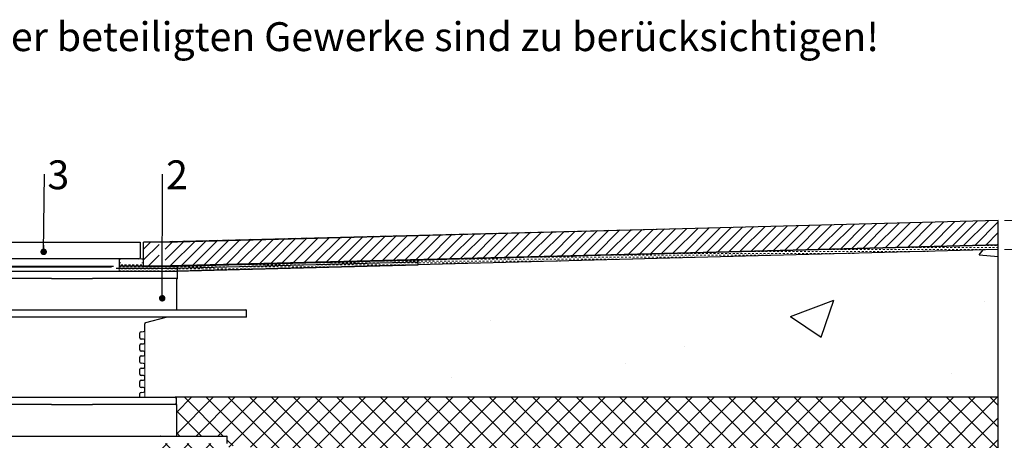
# Model space of a CAD drawing. Units: millimetres. Extents: x 25 to 409, y 16 to 236.
# Drawn here: x 164 to 326, y 167 to 236 of the extents above; entities that cross this region are included whole.
import ezdxf

# ---------------------------------------------------------------- set-up
doc = ezdxf.new("R2010")
doc.units = ezdxf.units.MM
doc.linetypes.add('SLD-Durchgehend', pattern=[0])
doc.styles.add('SLDTEXTSTYLE0', font='TXT', dxfattribs={"width": 0.605})
doc.dimstyles.new('SLDDIMSTYLE1', dxfattribs={"dimtxt": 3.5, "dimasz": 3.5, "dimexe": 0, "dimexo": 0.0625, "dimgap": 0.875, "dimtad": 1, "dimdec": 0, "dimlfac": 2.5, "dimrnd": 1e-09, "dimzin": 12, "dimdsep": 46, "dimtxsty": 'SLDTEXTSTYLE0', "dimsah": 1, "dimcen": 0.09, "dimadec": 0, "dimazin": 3, "dimtfac": 1, "dimtdec": 0, "dimtmove": 0, "dimatfit": 0, "dimfxl": 1, "dimfrac": 2, "dimtolj": 1, "dimtzin": 12, "dimarcsym": 0})
doc.dimstyles.new('SLDDIMSTYLE2', dxfattribs={"dimtxt": 0.18, "dimasz": 1.076923, "dimexe": 0, "dimexo": 0.0625, "dimgap": 0, "dimtad": 0, "dimtih": 1, "dimtoh": 1, "dimdec": 0, "dimrnd": 1e-09, "dimzin": 0, "dimdsep": 46, "dimtxsty": 'Standard', "dimblk1": 'DOT', "dimblk2": 'DOT', "dimsah": 1, "dimcen": 0.09, "dimadec": 0, "dimazin": 0, "dimtfac": 1.076923, "dimtdec": 0, "dimtofl": 0, "dimtmove": 0, "dimatfit": 3, "dimldrblk": 'DOT', "dimfxl": 1, "dimfrac": 2, "dimtolj": 1, "dimtzin": 0, "dimarcsym": 0})

# ---------------------------------------------------------------- blocks, each defined once
blk = doc.blocks.new('SW_HATCH_2')
at = {"color": 0, "linetype": 'SLD-Durchgehend', "lineweight": 0}
for p, q in [((130.81, 3.29), (126.71, -0.81)), ((132.65, 3.34), (128.55, -0.77)), ((134.49, 3.38), (130.39, -0.72)), ((136.34, 3.43), (132.23, -0.68)), ((138.18, 3.47), (134.08, -0.63)), ((139.81, 3.31), (135.92, -0.58)), ((66.33, 1.67), (62.22, -2.44)), ((68.17, 1.71), (64.06, -2.39)), ((70.01, 1.76), (65.91, -2.34)), ((71.85, 1.81), (67.75, -2.3)), ((73.7, 1.85), (69.59, -2.25)), ((75.54, 1.9), (71.43, -2.2)), ((77.38, 1.95), (73.28, -2.16)), ((79.22, 1.99), (75.12, -2.11)), ((81.06, 2.04), (76.96, -2.06)), ((82.91, 2.08), (78.8, -2.02)), ((84.75, 2.13), (80.65, -1.97)), ((86.59, 2.18), (82.49, -1.93)), ((88.43, 2.22), (84.33, -1.88)), ((90.28, 2.27), (86.17, -1.83)), ((92.12, 2.32), (88.02, -1.79)), ((93.96, 2.36), (89.86, -1.74)), ((95.8, 2.41), (91.7, -1.69)), ((97.65, 2.46), (93.54, -1.65)), ((99.49, 2.5), (95.39, -1.6)), ((101.33, 2.55), (97.23, -1.56)), ((103.17, 2.59), (99.07, -1.51)), ((105.02, 2.64), (100.91, -1.46)), ((106.86, 2.69), (102.75, -1.42)), ((108.7, 2.73), (104.6, -1.37)), ((110.54, 2.78), (106.44, -1.32)), ((112.39, 2.83), (108.28, -1.28)), ((114.23, 2.87), (110.12, -1.23)), ((116.07, 2.92), (111.97, -1.18)), ((117.91, 2.96), (113.81, -1.14)), ((119.75, 3.01), (115.65, -1.09)), ((121.6, 3.06), (117.49, -1.05)), ((123.44, 3.1), (119.34, -1)), ((125.28, 3.15), (121.18, -0.95)), ((127.12, 3.2), (123.02, -0.91)), ((128.97, 3.24), (124.86, -0.86)), ((0, 0), (-1.19, -1.19)), ((5.53, 0.14), (2.38, -3.01)), ((3.68, 0.09), (2.38, -1.21)), ((7.37, 0.19), (3.27, -3.92)), ((9.21, 0.23), (5.11, -3.87)), ((11.05, 0.28), (6.95, -3.83)), ((12.9, 0.32), (8.79, -3.78)), ((14.74, 0.37), (10.64, -3.73)), ((16.58, 0.42), (12.48, -3.69)), ((18.42, 0.46), (14.32, -3.64)), ((20.27, 0.51), (16.16, -3.59)), ((22.11, 0.56), (18.01, -3.55)), ((23.95, 0.6), (19.85, -3.5)), ((25.79, 0.65), (21.69, -3.45)), ((27.64, 0.69), (23.53, -3.41)), ((29.48, 0.74), (25.37, -3.36)), ((31.32, 0.79), (27.22, -3.32)), ((33.16, 0.83), (29.06, -3.27)), ((35.01, 0.88), (30.9, -3.22)), ((36.85, 0.93), (32.74, -3.18)), ((38.69, 0.97), (34.59, -3.13)), ((40.53, 1.02), (36.43, -3.08)), ((42.37, 1.07), (38.27, -3.04)), ((44.22, 1.11), (40.11, -2.99)), ((46.06, 1.16), (41.96, -2.95)), ((47.9, 1.2), (43.8, -2.9)), ((49.74, 1.25), (45.64, -2.85)), ((51.59, 1.3), (47.48, -2.81)), ((53.43, 1.34), (49.33, -2.76)), ((55.27, 1.39), (51.17, -2.71)), ((57.11, 1.44), (53.01, -2.67)), ((58.96, 1.48), (54.85, -2.62)), ((60.8, 1.53), (56.7, -2.57)), ((62.64, 1.58), (58.54, -2.53)), ((64.48, 1.62), (60.38, -2.48)), ((139.81, 1.51), (137.76, -0.54)), ((1.38, -0.42), (-1.19, -2.98)), ((139.81, -0.28), (139.6, -0.49)), ((1.38, -2.21), (-0.42, -4.01))]:
    blk.add_line(p, q, dxfattribs=at)
blk = doc.blocks.new('SW_HATCH_4')
at = {"color": 0, "linetype": 'SLD-Durchgehend', "lineweight": 0}
for p, q in [((0, 0), (-2.49, -2.49)), ((3.59, 0), (-2.49, -6.08)), ((-1.14, 0), (5.26, -6.4)), ((7.18, 0), (0.78, -6.4)), ((2.45, 0), (10.88, -8.43)), ((10.78, 0), (4.38, -6.4)), ((6.04, 0), (16.43, -10.39)), ((14.37, 0), (6.16, -8.21)), ((9.64, 0), (20.64, -11)), ((17.96, 0), (9.73, -8.23)), ((21.55, 0), (12.8, -8.75)), ((13.23, 0), (24.23, -11)), ((25.14, 0), (15.35, -9.79)), ((16.82, 0), (27.82, -11)), ((28.74, 0), (17.74, -11)), ((32.33, 0), (21.33, -11)), ((39.51, 0), (28.51, -11)), ((31.19, 0), (41.72, -10.53)), ((43.11, 0), (32.11, -11)), ((34.78, 0), (45.44, -10.66)), ((46.7, 0), (38.05, -8.64)), ((38.37, 0), (49.16, -10.79)), ((41.96, 0), (52.89, -10.92)), ((53.88, 0), (43.29, -10.59)), ((45.56, 0), (57.29, -11.74)), ((57.47, 0), (46.77, -10.71)), ((49.15, 0), (61.01, -11.87)), ((61.07, 0), (50.24, -10.83)), ((52.74, 0), (64.74, -12)), ((64.66, 0), (53.56, -11.1)), ((56.33, 0), (68.46, -12.13)), ((68.25, 0), (56.54, -11.71)), ((59.93, 0), (72.18, -12.26)), ((71.84, 0), (60.01, -11.83)), ((75.43, 0), (63.48, -11.95)), ((63.52, 0), (75.9, -12.39)), ((79.03, 0), (66.95, -12.07)), ((67.11, 0), (79.63, -12.52)), ((82.62, 0), (70.42, -12.19)), ((70.7, 0), (83.35, -12.65)), ((86.21, 0), (73.89, -12.32)), ((74.29, 0), (87.07, -12.78)), ((89.8, 0), (77.37, -12.44)), ((77.89, 0), (90.79, -12.91)), ((93.39, 0), (80.84, -12.56)), ((96.99, 0), (84.31, -12.68)), ((85.07, 0), (98.24, -13.17)), ((100.58, 0), (87.78, -12.8)), ((104.17, 0), (91.25, -12.92)), ((92.25, 0), (105.68, -13.43)), ((107.76, 0), (94.72, -13.04)), ((111.36, 0), (98.19, -13.16)), ((114.95, 0), (101.66, -13.29)), ((103.03, 0), (116.85, -13.82)), ((118.54, 0), (105.13, -13.41)), ((106.62, 0), (120.57, -13.95)), ((122.13, 0), (108.6, -13.53)), ((110.21, 0), (124.29, -14.08)), ((125.72, 0), (112.07, -13.65)), ((129.32, 0), (115.55, -13.77)), ((117.4, 0), (131.73, -14.34)), ((132.91, 0), (119.02, -13.89)), ((120.99, 0), (133.11, -12.12)), ((128.18, 0), (133.11, -4.93)), ((20.41, 0), (31.41, -11)), ((24, 0), (34.28, -10.27)), ((35.92, 0), (24.92, -11)), ((27.6, 0), (36.12, -8.52)), ((50.29, 0), (39.82, -10.47)), ((81.48, 0), (94.51, -13.04)), ((88.66, 0), (101.96, -13.3)), ((95.85, 0), (109.4, -13.56)), ((99.44, 0), (113.12, -13.69)), ((113.81, 0), (128.01, -14.21)), ((124.58, 0), (133.11, -8.53)), ((131.77, 0), (133.11, -1.34)), ((-2.49, -2.24), (1.67, -6.4)), ((133.11, -3.39), (122.49, -14.01)), ((-2.49, -5.83), (-1.92, -6.4)), ((-4.01, -7.6), (-6.79, -10.38)), ((-4.28, -7.64), (-1.32, -10.6)), ((-0.42, -7.6), (-3.42, -10.6)), ((-0.72, -7.6), (2.28, -10.6)), ((3.18, -7.6), (0.18, -10.6)), ((2.87, -7.6), (4.16, -8.89)), ((5.91, -7.05), (6.86, -8)), ((133.11, -6.98), (125.96, -14.13)), ((-6.88, -8.63), (-4.91, -10.6)), ((133.11, -10.57), (129.43, -14.26)), ((133.11, -14.17), (132.9, -14.38))]:
    blk.add_line(p, q, dxfattribs=at)
blk = doc.blocks.new('SW_HATCH_9')
at = {"color": 0, "linetype": 'SLD-Durchgehend', "lineweight": 0}
for p, q in [((-5.08, 0), (-4.7625, 0)), ((-4.445, 0), (-4.1275, 0)), ((-3.81, 0), (-3.4925, 0)), ((-3.175, 0), (-2.8575, 0)), ((-2.54, 0), (-2.2225, 0)), ((-1.905, 0), (-1.5875, 0)), ((-1.27, 0), (-0.9525, 0)), ((-0.635, 0), (-0.3175, 0)), ((0, 0), (0.3175, 0)), ((-65.7225, -1.5875), (-65.405, -1.5875)), ((-65.0875, -1.5875), (-64.77, -1.5875)), ((-64.4525, -1.5875), (-64.135, -1.5875)), ((-63.8175, -1.5875), (-63.5, -1.5875)), ((-63.1825, -1.5875), (-62.865, -1.5875)), ((-62.5475, -1.5875), (-62.23, -1.5875)), ((-61.9125, -1.5875), (-61.595, -1.5875)), ((-61.2775, -1.5875), (-60.96, -1.5875)), ((-60.6425, -1.5875), (-60.325, -1.5875)), ((-60.0075, -1.5875), (-59.69, -1.5875)), ((-59.3725, -1.5875), (-59.055, -1.5875)), ((-58.7375, -1.5875), (-58.42, -1.5875)), ((-58.1025, -1.5875), (-57.785, -1.5875)), ((-57.4675, -1.5875), (-57.15, -1.5875)), ((-56.8325, -1.5875), (-56.515, -1.5875)), ((-56.1975, -1.5875), (-55.88, -1.5875)), ((-55.5625, -1.5875), (-55.245, -1.5875)), ((-54.9275, -1.5875), (-54.61, -1.5875)), ((-54.2925, -1.5875), (-53.975, -1.5875)), ((-53.6575, -1.5875), (-53.34, -1.5875)), ((-53.34, -1.27), (-53.0225, -1.27)), ((-53.0225, -1.5875), (-52.705, -1.5875)), ((-52.705, -1.27), (-52.3875, -1.27)), ((-52.3875, -1.5875), (-52.07, -1.5875)), ((-52.07, -1.27), (-51.7525, -1.27)), ((-51.7525, -1.5875), (-51.435, -1.5875)), ((-51.435, -1.27), (-51.1175, -1.27)), ((-51.1175, -1.5875), (-50.8, -1.5875)), ((-50.8, -1.27), (-50.4825, -1.27)), ((-50.4825, -1.5875), (-50.165, -1.5875)), ((-50.165, -1.27), (-49.8475, -1.27)), ((-49.8475, -1.5875), (-49.53, -1.5875)), ((-49.53, -1.27), (-49.2125, -1.27)), ((-49.2125, -1.5875), (-48.895, -1.5875)), ((-48.895, -1.27), (-48.5775, -1.27)), ((-48.5775, -1.5875), (-48.26, -1.5875)), ((-48.26, -1.27), (-47.9425, -1.27)), ((-47.9425, -1.5875), (-47.625, -1.5875)), ((-47.625, -1.27), (-47.3075, -1.27)), ((-47.3075, -1.5875), (-46.99, -1.5875)), ((-46.99, -1.27), (-46.6725, -1.27)), ((-46.6725, -1.5875), (-46.355, -1.5875)), ((-46.355, -1.27), (-46.0375, -1.27)), ((-46.0375, -1.5875), (-45.72, -1.5875)), ((-45.72, -1.27), (-45.4025, -1.27)), ((-45.4025, -1.5875), (-45.085, -1.5875)), ((-45.085, -1.27), (-44.7675, -1.27)), ((-44.7675, -1.5875), (-44.45, -1.5875)), ((-44.45, -1.27), (-44.1325, -1.27)), ((-44.1325, -1.5875), (-43.815, -1.5875)), ((-43.815, -1.27), (-43.4975, -1.27)), ((-43.4975, -1.5875), (-43.18, -1.5875)), ((-43.18, -1.27), (-42.8625, -1.27)), ((-42.8625, -1.5875), (-42.545, -1.5875)), ((-42.545, -1.27), (-42.2275, -1.27)), ((-42.2275, -1.5875), (-41.91, -1.5875)), ((-41.91, -1.27), (-41.5925, -1.27)), ((-41.5925, -1.5875), (-41.275, -1.5875)), ((-41.5036, -0.9525), (-41.275, -0.9525)), ((-41.275, -1.27), (-40.9575, -1.27)), ((-40.9575, -0.9525), (-40.64, -0.9525)), ((-40.9575, -1.5875), (-40.64, -1.5875)), ((-40.64, -1.27), (-40.3225, -1.27)), ((-40.3225, -0.9525), (-40.005, -0.9525)), ((-40.3225, -1.5875), (-40.005, -1.5875)), ((-40.005, -1.27), (-39.6875, -1.27)), ((-39.6875, -0.9525), (-39.37, -0.9525)), ((-39.6875, -1.5875), (-39.37, -1.5875)), ((-39.37, -1.27), (-39.0525, -1.27)), ((-39.0525, -0.9525), (-38.735, -0.9525)), ((-39.0525, -1.5875), (-38.735, -1.5875)), ((-38.735, -1.27), (-38.4175, -1.27)), ((-38.4175, -0.9525), (-38.1, -0.9525)), ((-38.4175, -1.5875), (-38.1, -1.5875)), ((-38.1, -1.27), (-37.7825, -1.27)), ((-37.7825, -0.9525), (-37.465, -0.9525)), ((-37.7825, -1.5875), (-37.465, -1.5875)), ((-37.465, -1.27), (-37.1475, -1.27)), ((-37.1475, -0.9525), (-36.83, -0.9525)), ((-37.1475, -1.5875), (-36.83, -1.5875)), ((-36.83, -1.27), (-36.5125, -1.27)), ((-36.5125, -0.9525), (-36.195, -0.9525)), ((-36.5125, -1.5875), (-36.195, -1.5875)), ((-36.195, -1.27), (-35.8775, -1.27)), ((-35.8775, -0.9525), (-35.56, -0.9525)), ((-35.8775, -1.5875), (-35.56, -1.5875)), ((-35.56, -1.27), (-35.2425, -1.27)), ((-35.2425, -0.9525), (-34.925, -0.9525)), ((-35.2425, -1.5875), (-35.2149, -1.5875)), ((-34.925, -1.27), (-34.6075, -1.27)), ((-34.6075, -0.9525), (-34.29, -0.9525)), ((-34.29, -1.27), (-33.9725, -1.27)), ((-33.9725, -0.9525), (-33.655, -0.9525)), ((-33.655, -1.27), (-33.3375, -1.27)), ((-33.3375, -0.9525), (-33.02, -0.9525)), ((-33.02, -1.27), (-32.7025, -1.27)), ((-32.7025, -0.9525), (-32.385, -0.9525)), ((-32.385, -1.27), (-32.0675, -1.27)), ((-32.0675, -0.9525), (-31.75, -0.9525)), ((-31.75, -1.27), (-31.4325, -1.27)), ((-31.4325, -0.9525), (-31.115, -0.9525)), ((-31.115, -1.27), (-30.7975, -1.27)), ((-30.7975, -0.9525), (-30.48, -0.9525)), ((-30.48, -1.27), (-30.1625, -1.27)), ((-30.1625, -0.9525), (-29.845, -0.9525)), ((-29.845, -1.27), (-29.5275, -1.27)), ((-29.5275, -0.9525), (-29.21, -0.9525)), ((-29.21, -0.635), (-28.8925, -0.635)), ((-29.21, -1.27), (-28.8925, -1.27)), ((-28.8925, -0.9525), (-28.575, -0.9525)), ((-28.575, -0.635), (-28.2575, -0.635)), ((-28.575, -1.27), (-28.2575, -1.27)), ((-28.2575, -0.9525), (-27.94, -0.9525)), ((-27.94, -0.635), (-27.6225, -0.635)), ((-27.94, -1.27), (-27.6225, -1.27)), ((-27.6225, -0.9525), (-27.305, -0.9525)), ((-27.305, -0.635), (-26.9875, -0.635)), ((-27.305, -1.27), (-26.9875, -1.27)), ((-26.9875, -0.9525), (-26.67, -0.9525)), ((-26.67, -0.635), (-26.3525, -0.635)), ((-26.67, -1.27), (-26.3525, -1.27)), ((-26.3525, -0.9525), (-26.035, -0.9525)), ((-26.035, -0.635), (-25.7175, -0.635)), ((-26.035, -1.27), (-25.7175, -1.27)), ((-25.7175, -0.9525), (-25.4, -0.9525)), ((-25.4, -0.635), (-25.0825, -0.635)), ((-25.4, -1.27), (-25.0825, -1.27)), ((-25.0825, -0.9525), (-24.765, -0.9525)), ((-24.765, -0.635), (-24.4475, -0.635)), ((-24.765, -1.27), (-24.4475, -1.27)), ((-24.4475, -0.9525), (-24.13, -0.9525)), ((-24.13, -0.635), (-23.8125, -0.635)), ((-24.13, -1.27), (-23.8125, -1.27)), ((-23.8125, -0.9525), (-23.495, -0.9525)), ((-23.495, -0.635), (-23.1775, -0.635)), ((-23.495, -1.27), (-23.1775, -1.27)), ((-23.1775, -0.9525), (-22.86, -0.9525)), ((-22.86, -0.635), (-22.5425, -0.635)), ((-22.5425, -0.9525), (-22.225, -0.9525)), ((-22.225, -0.635), (-21.9075, -0.635)), ((-21.9075, -0.9525), (-21.59, -0.9525)), ((-21.59, -0.635), (-21.2725, -0.635)), ((-21.2725, -0.9525), (-20.955, -0.9525)), ((-20.955, -0.635), (-20.6375, -0.635)), ((-20.6375, -0.9525), (-20.32, -0.9525)), ((-20.32, -0.635), (-20.0025, -0.635)), ((-20.0025, -0.9525), (-19.685, -0.9525)), ((-19.685, -0.635), (-19.3675, -0.635)), ((-19.3675, -0.9525), (-19.05, -0.9525)), ((-19.05, -0.635), (-18.7325, -0.635)), ((-18.7325, -0.9525), (-18.415, -0.9525)), ((-18.415, -0.635), (-18.0975, -0.635)), ((-18.0975, -0.9525), (-17.78, -0.9525)), ((-17.78, -0.635), (-17.4625, -0.635)), ((-17.4625, -0.9525), (-17.145, -0.9525)), ((-17.2539, -0.3175), (-17.145, -0.3175)), ((-17.145, -0.635), (-16.8275, -0.635)), ((-16.8275, -0.3175), (-16.51, -0.3175)), ((-16.8275, -0.9525), (-16.51, -0.9525)), ((-16.51, -0.635), (-16.1925, -0.635)), ((-16.1925, -0.3175), (-15.875, -0.3175)), ((-16.1925, -0.9525), (-15.875, -0.9525)), ((-15.875, -0.635), (-15.5575, -0.635)), ((-15.5575, -0.3175), (-15.24, -0.3175)), ((-15.5575, -0.9525), (-15.24, -0.9525)), ((-15.24, -0.635), (-14.9225, -0.635)), ((-14.9225, -0.3175), (-14.605, -0.3175)), ((-14.9225, -0.9525), (-14.605, -0.9525)), ((-14.605, -0.635), (-14.2875, -0.635)), ((-14.2875, -0.3175), (-13.97, -0.3175)), ((-14.2875, -0.9525), (-13.97, -0.9525)), ((-13.97, -0.635), (-13.6525, -0.635)), ((-13.6525, -0.3175), (-13.335, -0.3175)), ((-13.6525, -0.9525), (-13.335, -0.9525)), ((-13.335, -0.635), (-13.0175, -0.635)), ((-13.0175, -0.3175), (-12.7, -0.3175)), ((-13.0175, -0.9525), (-12.7, -0.9525)), ((-12.7, -0.635), (-12.3825, -0.635)), ((-12.3825, -0.3175), (-12.065, -0.3175)), ((-12.3825, -0.9525), (-12.065, -0.9525)), ((-12.065, -0.635), (-11.7475, -0.635)), ((-11.7475, -0.3175), (-11.43, -0.3175)), ((-11.7475, -0.9525), (-11.43, -0.9525)), ((-11.43, -0.635), (-11.1125, -0.635)), ((-11.1125, -0.3175), (-10.795, -0.3175)), ((-11.1125, -0.9525), (-10.9653, -0.9525)), ((-10.795, -0.635), (-10.4775, -0.635)), ((-10.4775, -0.3175), (-10.16, -0.3175)), ((-10.16, -0.635), (-9.8425, -0.635)), ((-9.8425, -0.3175), (-9.525, -0.3175)), ((-9.525, -0.635), (-9.2075, -0.635)), ((-9.2075, -0.3175), (-8.89, -0.3175)), ((-8.89, -0.635), (-8.5725, -0.635)), ((-8.5725, -0.3175), (-8.255, -0.3175)), ((-8.255, -0.635), (-7.9375, -0.635)), ((-7.9375, -0.3175), (-7.62, -0.3175)), ((-7.62, -0.635), (-7.3025, -0.635)), ((-7.3025, -0.3175), (-6.985, -0.3175)), ((-6.985, -0.635), (-6.6675, -0.635)), ((-6.6675, -0.3175), (-6.35, -0.3175)), ((-6.35, -0.635), (-6.0325, -0.635)), ((-6.0325, -0.3175), (-5.715, -0.3175)), ((-5.715, -0.635), (-5.3975, -0.635)), ((-5.3975, -0.3175), (-5.08, -0.3175)), ((-5.08, -0.635), (-4.7625, -0.635)), ((-4.7625, -0.3175), (-4.445, -0.3175)), ((-4.445, -0.635), (-4.1275, -0.635)), ((-4.1275, -0.3175), (-3.81, -0.3175)), ((-3.81, -0.635), (-3.4925, -0.635)), ((-3.4925, -0.3175), (-3.175, -0.3175)), ((-3.175, -0.635), (-2.8575, -0.635)), ((-2.8575, -0.3175), (-2.54, -0.3175)), ((-2.54, -0.635), (-2.2225, -0.635)), ((-2.2225, -0.3175), (-1.905, -0.3175)), ((-1.905, -0.635), (-1.5875, -0.635)), ((-1.5875, -0.3175), (-1.27, -0.3175)), ((-1.27, -0.635), (-0.9525, -0.635)), ((-0.9525, -0.3175), (-0.635, -0.3175)), ((-0.635, -0.635), (-0.3175, -0.635)), ((-0.3175, -0.3175), (0, -0.3175)), ((0, -0.635), (0.3175, -0.635)), ((0.3175, -0.3175), (0.6193, -0.3175)), ((-126.365, -3.175), (-126.0475, -3.175)), ((-125.73, -3.175), (-125.4125, -3.175)), ((-125.095, -3.175), (-124.7775, -3.175)), ((-124.46, -3.175), (-124.1425, -3.175)), ((-123.825, -3.175), (-123.5075, -3.175)), ((-123.19, -3.175), (-122.8725, -3.175)), ((-122.555, -3.175), (-122.2375, -3.175)), ((-121.92, -3.175), (-121.6025, -3.175)), ((-121.285, -3.175), (-120.9675, -3.175)), ((-120.65, -3.175), (-120.3325, -3.175)), ((-120.015, -3.175), (-119.6975, -3.175)), ((-119.38, -3.175), (-119.0625, -3.175)), ((-118.745, -3.175), (-118.4275, -3.175)), ((-118.11, -3.175), (-117.7925, -3.175)), ((-117.475, -3.175), (-117.1575, -3.175)), ((-116.84, -3.175), (-116.5225, -3.175)), ((-116.205, -3.175), (-115.8875, -3.175)), ((-115.57, -3.175), (-115.2525, -3.175)), ((-114.935, -3.175), (-114.6175, -3.175)), ((-114.3, -3.175), (-113.9825, -3.175)), ((-113.9825, -2.8575), (-113.665, -2.8575)), ((-113.665, -3.175), (-113.3475, -3.175)), ((-113.3475, -2.8575), (-113.03, -2.8575)), ((-113.03, -3.175), (-112.7125, -3.175)), ((-112.7125, -2.8575), (-112.395, -2.8575)), ((-112.395, -3.175), (-112.0775, -3.175)), ((-112.0775, -2.8575), (-111.76, -2.8575)), ((-111.76, -3.175), (-111.4425, -3.175)), ((-111.4425, -2.8575), (-111.125, -2.8575)), ((-111.125, -3.175), (-110.8075, -3.175)), ((-110.8075, -2.8575), (-110.49, -2.8575)), ((-110.49, -3.175), (-110.1725, -3.175)), ((-110.1725, -2.8575), (-109.855, -2.8575)), ((-109.855, -3.175), (-109.5375, -3.175)), ((-109.5375, -2.8575), (-109.22, -2.8575)), ((-109.22, -3.175), (-108.9025, -3.175)), ((-108.9025, -2.8575), (-108.585, -2.8575)), ((-108.585, -3.175), (-108.2675, -3.175)), ((-108.2675, -2.8575), (-107.95, -2.8575)), ((-107.95, -3.175), (-107.6325, -3.175)), ((-107.6325, -2.8575), (-107.315, -2.8575)), ((-107.315, -3.175), (-106.9975, -3.175)), ((-106.9975, -2.8575), (-106.68, -2.8575)), ((-106.68, -3.175), (-106.3625, -3.175)), ((-106.3625, -2.8575), (-106.045, -2.8575)), ((-106.045, -3.175), (-105.7275, -3.175)), ((-105.7275, -2.8575), (-105.41, -2.8575)), ((-105.41, -3.175), (-105.0925, -3.175)), ((-105.0925, -2.8575), (-104.775, -2.8575)), ((-104.775, -3.175), (-104.4575, -3.175)), ((-104.4575, -2.8575), (-104.14, -2.8575)), ((-104.14, -3.175), (-103.8225, -3.175)), ((-103.8225, -2.8575), (-103.505, -2.8575)), ((-103.505, -3.175), (-103.1875, -3.175)), ((-103.1875, -2.8575), (-102.87, -2.8575)), ((-102.87, -3.175), (-102.5525, -3.175)), ((-102.5525, -2.8575), (-102.235, -2.8575)), ((-102.235, -3.175), (-101.9175, -3.175)), ((-102.1278, -2.54), (-101.9175, -2.54)), ((-101.9175, -2.8575), (-101.6, -2.8575)), ((-101.6, -2.54), (-101.2825, -2.54)), ((-101.6, -3.175), (-101.2825, -3.175)), ((-101.2825, -2.8575), (-100.965, -2.8575)), ((-100.965, -2.54), (-100.6475, -2.54)), ((-100.965, -3.175), (-100.6475, -3.175)), ((-100.6475, -2.8575), (-100.33, -2.8575)), ((-100.33, -2.54), (-100.0125, -2.54)), ((-100.33, -3.175), (-100.0125, -3.175)), ((-100.0125, -2.8575), (-99.695, -2.8575)), ((-99.695, -2.54), (-99.3775, -2.54)), ((-99.695, -3.175), (-99.3775, -3.175)), ((-99.3775, -2.8575), (-99.06, -2.8575)), ((-99.06, -2.54), (-98.7425, -2.54)), ((-99.06, -3.175), (-98.7425, -3.175)), ((-98.7425, -2.8575), (-98.425, -2.8575)), ((-98.425, -2.54), (-98.1075, -2.54)), ((-98.425, -3.175), (-98.1075, -3.175)), ((-98.1075, -2.8575), (-97.79, -2.8575)), ((-97.79, -2.54), (-97.4725, -2.54)), ((-97.79, -3.175), (-97.4725, -3.175)), ((-97.4725, -2.8575), (-97.155, -2.8575)), ((-97.155, -2.54), (-96.8375, -2.54)), ((-97.155, -3.175), (-96.8375, -3.175)), ((-96.8375, -2.8575), (-96.52, -2.8575)), ((-96.52, -2.54), (-96.2025, -2.54)), ((-96.52, -3.175), (-96.2025, -3.175)), ((-96.2025, -2.8575), (-95.885, -2.8575)), ((-95.885, -2.54), (-95.5675, -2.54)), ((-95.885, -3.175), (-95.8391, -3.175)), ((-95.5675, -2.8575), (-95.25, -2.8575)), ((-95.25, -2.54), (-94.9325, -2.54)), ((-94.9325, -2.8575), (-94.615, -2.8575)), ((-94.615, -2.54), (-94.2975, -2.54)), ((-94.2975, -2.8575), (-93.98, -2.8575)), ((-93.98, -2.54), (-93.6625, -2.54)), ((-93.6625, -2.8575), (-93.345, -2.8575)), ((-93.345, -2.54), (-93.0275, -2.54)), ((-93.0275, -2.8575), (-92.71, -2.8575)), ((-92.71, -2.54), (-92.3925, -2.54)), ((-92.3925, -2.8575), (-92.075, -2.8575)), ((-92.075, -2.54), (-91.7575, -2.54)), ((-91.7575, -2.8575), (-91.44, -2.8575)), ((-91.44, -2.54), (-91.1225, -2.54)), ((-91.1225, -2.8575), (-90.805, -2.8575)), ((-90.805, -2.54), (-90.4875, -2.54)), ((-90.4875, -2.8575), (-90.17, -2.8575)), ((-90.17, -2.54), (-89.8525, -2.54)), ((-89.8525, -2.2225), (-89.535, -2.2225)), ((-89.8525, -2.8575), (-89.535, -2.8575)), ((-89.535, -2.54), (-89.2175, -2.54)), ((-89.2175, -2.2225), (-88.9, -2.2225)), ((-89.2175, -2.8575), (-88.9, -2.8575)), ((-88.9, -2.54), (-88.5825, -2.54)), ((-88.5825, -2.2225), (-88.265, -2.2225)), ((-88.5825, -2.8575), (-88.265, -2.8575)), ((-88.265, -2.54), (-87.9475, -2.54)), ((-87.9475, -2.2225), (-87.63, -2.2225)), ((-87.9475, -2.8575), (-87.63, -2.8575)), ((-87.63, -2.54), (-87.3125, -2.54)), ((-87.3125, -2.2225), (-86.995, -2.2225)), ((-87.3125, -2.8575), (-86.995, -2.8575)), ((-86.995, -2.54), (-86.6775, -2.54)), ((-86.6775, -2.2225), (-86.36, -2.2225)), ((-86.6775, -2.8575), (-86.36, -2.8575)), ((-86.36, -2.54), (-86.0425, -2.54)), ((-86.0425, -2.2225), (-85.725, -2.2225)), ((-86.0425, -2.8575), (-85.725, -2.8575)), ((-85.725, -2.54), (-85.4075, -2.54)), ((-85.4075, -2.2225), (-85.09, -2.2225)), ((-85.4075, -2.8575), (-85.09, -2.8575)), ((-85.09, -2.54), (-84.7725, -2.54)), ((-84.7725, -2.2225), (-84.455, -2.2225)), ((-84.7725, -2.8575), (-84.455, -2.8575)), ((-84.455, -2.54), (-84.1375, -2.54)), ((-84.1375, -2.2225), (-83.82, -2.2225)), ((-84.1375, -2.8575), (-83.82, -2.8575)), ((-83.82, -2.54), (-83.5025, -2.54)), ((-83.5025, -2.2225), (-83.185, -2.2225)), ((-83.185, -2.54), (-82.8675, -2.54)), ((-82.8675, -2.2225), (-82.55, -2.2225)), ((-82.55, -2.54), (-82.2325, -2.54)), ((-82.2325, -2.2225), (-81.915, -2.2225)), ((-81.915, -2.54), (-81.5975, -2.54)), ((-81.5975, -2.2225), (-81.28, -2.2225)), ((-81.28, -2.54), (-80.9625, -2.54)), ((-80.9625, -2.2225), (-80.645, -2.2225)), ((-80.645, -2.54), (-80.3275, -2.54)), ((-80.3275, -2.2225), (-80.01, -2.2225)), ((-80.01, -2.54), (-79.6925, -2.54)), ((-79.6925, -2.2225), (-79.375, -2.2225)), ((-79.375, -2.54), (-79.0575, -2.54)), ((-79.0575, -2.2225), (-78.74, -2.2225)), ((-78.74, -2.54), (-78.4225, -2.54)), ((-78.4225, -2.2225), (-78.105, -2.2225)), ((-78.105, -2.54), (-77.7875, -2.54)), ((-77.8781, -1.905), (-77.7875, -1.905)), ((-77.7875, -2.2225), (-77.47, -2.2225)), ((-77.47, -1.905), (-77.1525, -1.905)), ((-77.47, -2.54), (-77.1525, -2.54)), ((-77.1525, -2.2225), (-76.835, -2.2225)), ((-76.835, -1.905), (-76.5175, -1.905)), ((-76.835, -2.54), (-76.5175, -2.54)), ((-76.5175, -2.2225), (-76.2, -2.2225)), ((-76.2, -1.905), (-75.8825, -1.905)), ((-76.2, -2.54), (-75.8825, -2.54)), ((-75.8825, -2.2225), (-75.565, -2.2225)), ((-75.565, -1.905), (-75.2475, -1.905)), ((-75.565, -2.54), (-75.2475, -2.54)), ((-75.2475, -2.2225), (-74.93, -2.2225)), ((-74.93, -1.905), (-74.6125, -1.905)), ((-74.93, -2.54), (-74.6125, -2.54)), ((-74.6125, -2.2225), (-74.295, -2.2225)), ((-74.295, -1.905), (-73.9775, -1.905)), ((-74.295, -2.54), (-73.9775, -2.54)), ((-73.9775, -2.2225), (-73.66, -2.2225)), ((-73.66, -1.905), (-73.3425, -1.905)), ((-73.66, -2.54), (-73.3425, -2.54)), ((-73.3425, -2.2225), (-73.025, -2.2225)), ((-73.025, -1.905), (-72.7075, -1.905)), ((-73.025, -2.54), (-72.7075, -2.54)), ((-72.7075, -2.2225), (-72.39, -2.2225)), ((-72.39, -1.905), (-72.0725, -1.905)), ((-72.39, -2.54), (-72.0725, -2.54)), ((-72.0725, -2.2225), (-71.755, -2.2225)), ((-71.755, -1.905), (-71.4375, -1.905)), ((-71.755, -2.54), (-71.5894, -2.54)), ((-71.4375, -2.2225), (-71.12, -2.2225)), ((-71.12, -1.905), (-70.8025, -1.905)), ((-70.8025, -2.2225), (-70.485, -2.2225)), ((-70.485, -1.905), (-70.1675, -1.905)), ((-70.1675, -2.2225), (-69.85, -2.2225)), ((-69.85, -1.905), (-69.5325, -1.905)), ((-69.5325, -2.2225), (-69.215, -2.2225)), ((-69.215, -1.905), (-68.8975, -1.905)), ((-68.8975, -2.2225), (-68.58, -2.2225)), ((-68.58, -1.905), (-68.2625, -1.905)), ((-68.2625, -2.2225), (-67.945, -2.2225)), ((-67.945, -1.905), (-67.6275, -1.905)), ((-67.6275, -2.2225), (-67.31, -2.2225)), ((-67.31, -1.905), (-66.9925, -1.905)), ((-66.9925, -2.2225), (-66.675, -2.2225)), ((-66.675, -1.905), (-66.3575, -1.905)), ((-66.3575, -2.2225), (-66.04, -2.2225)), ((-66.04, -1.905), (-65.7225, -1.905)), ((-65.7225, -2.2225), (-65.405, -2.2225)), ((-65.405, -1.905), (-65.0875, -1.905)), ((-65.0875, -2.2225), (-64.77, -2.2225)), ((-64.77, -1.905), (-64.4525, -1.905)), ((-64.4525, -2.2225), (-64.135, -2.2225)), ((-64.135, -1.905), (-63.8175, -1.905)), ((-63.8175, -2.2225), (-63.5, -2.2225)), ((-63.5, -1.905), (-63.1825, -1.905)), ((-63.1825, -2.2225), (-62.865, -2.2225)), ((-62.865, -1.905), (-62.5475, -1.905)), ((-62.5475, -2.2225), (-62.23, -2.2225)), ((-62.23, -1.905), (-61.9125, -1.905)), ((-61.9125, -2.2225), (-61.595, -2.2225)), ((-61.595, -1.905), (-61.2775, -1.905)), ((-61.2775, -2.2225), (-60.96, -2.2225)), ((-60.96, -1.905), (-60.6425, -1.905)), ((-60.6425, -2.2225), (-60.325, -2.2225)), ((-60.325, -1.905), (-60.0075, -1.905)), ((-60.0075, -2.2225), (-59.69, -2.2225)), ((-59.69, -1.905), (-59.3725, -1.905)), ((-59.055, -1.905), (-58.7375, -1.905)), ((-58.42, -1.905), (-58.1025, -1.905)), ((-57.785, -1.905), (-57.4675, -1.905)), ((-57.15, -1.905), (-56.8325, -1.905)), ((-56.515, -1.905), (-56.1975, -1.905)), ((-55.88, -1.905), (-55.5625, -1.905)), ((-55.245, -1.905), (-54.9275, -1.905)), ((-54.61, -1.905), (-54.2925, -1.905)), ((-53.975, -1.905), (-53.6575, -1.905)), ((-53.34, -1.905), (-53.0225, -1.905)), ((-52.705, -1.905), (-52.3875, -1.905)), ((-52.07, -1.905), (-51.7525, -1.905)), ((-51.435, -1.905), (-51.1175, -1.905)), ((-50.8, -1.905), (-50.4825, -1.905)), ((-50.165, -1.905), (-49.8475, -1.905)), ((-49.53, -1.905), (-49.2125, -1.905)), ((-48.895, -1.905), (-48.5775, -1.905)), ((-48.26, -1.905), (-47.9425, -1.905)), ((-47.625, -1.905), (-47.3398, -1.905)), ((-134.78, -4.1275), (-134.62, -4.1275)), ((-134.7728, -3.4925), (-134.62, -3.4925)), ((-134.62, -3.81), (-134.3025, -3.81)), ((-134.3025, -3.4925), (-133.985, -3.4925)), ((-134.3025, -4.1275), (-133.985, -4.1275)), ((-133.985, -3.81), (-133.6675, -3.81)), ((-133.6675, -3.4925), (-133.35, -3.4925)), ((-133.6675, -4.1275), (-133.35, -4.1275)), ((-133.35, -3.81), (-133.0325, -3.81)), ((-133.0325, -3.4925), (-132.715, -3.4925)), ((-133.0325, -4.1275), (-132.715, -4.1275)), ((-132.715, -3.81), (-132.3975, -3.81)), ((-132.3975, -3.4925), (-132.08, -3.4925)), ((-132.3975, -4.1275), (-132.2136, -4.1275)), ((-132.08, -3.81), (-131.7625, -3.81)), ((-131.7625, -3.4925), (-131.445, -3.4925)), ((-131.445, -3.81), (-131.1275, -3.81)), ((-131.1275, -3.4925), (-130.81, -3.4925)), ((-130.81, -3.81), (-130.4925, -3.81)), ((-130.4925, -3.4925), (-130.175, -3.4925)), ((-130.175, -3.81), (-129.8575, -3.81)), ((-129.8575, -3.4925), (-129.54, -3.4925)), ((-129.54, -3.81), (-129.2225, -3.81)), ((-129.2225, -3.4925), (-128.905, -3.4925)), ((-128.905, -3.81), (-128.5875, -3.81)), ((-128.5875, -3.4925), (-128.27, -3.4925)), ((-128.27, -3.81), (-127.9525, -3.81)), ((-127.9525, -3.4925), (-127.635, -3.4925)), ((-127.635, -3.81), (-127.3175, -3.81)), ((-127.3175, -3.4925), (-127, -3.4925)), ((-127, -3.81), (-126.6825, -3.81)), ((-126.6825, -3.4925), (-126.365, -3.4925)), ((-126.365, -3.81), (-126.0475, -3.81)), ((-126.0475, -3.4925), (-125.73, -3.4925)), ((-125.73, -3.81), (-125.4125, -3.81)), ((-125.4125, -3.4925), (-125.095, -3.4925)), ((-125.095, -3.81), (-124.7775, -3.81)), ((-124.7775, -3.4925), (-124.46, -3.4925)), ((-124.46, -3.81), (-124.1425, -3.81)), ((-124.1425, -3.4925), (-123.825, -3.4925)), ((-123.825, -3.81), (-123.5075, -3.81)), ((-123.5075, -3.4925), (-123.19, -3.4925)), ((-123.19, -3.81), (-122.8725, -3.81)), ((-122.8725, -3.4925), (-122.555, -3.4925)), ((-122.555, -3.81), (-122.2375, -3.81)), ((-122.2375, -3.4925), (-121.92, -3.4925)), ((-121.92, -3.81), (-121.6025, -3.81)), ((-121.6025, -3.4925), (-121.285, -3.4925)), ((-121.285, -3.81), (-120.9675, -3.81)), ((-120.9675, -3.4925), (-120.65, -3.4925)), ((-120.65, -3.81), (-120.3325, -3.81)), ((-120.3325, -3.4925), (-120.015, -3.4925)), ((-119.6975, -3.4925), (-119.38, -3.4925)), ((-119.0625, -3.4925), (-118.745, -3.4925)), ((-118.4275, -3.4925), (-118.11, -3.4925)), ((-117.7925, -3.4925), (-117.475, -3.4925)), ((-117.1575, -3.4925), (-116.84, -3.4925)), ((-116.5225, -3.4925), (-116.205, -3.4925)), ((-115.8875, -3.4925), (-115.57, -3.4925)), ((-115.2525, -3.4925), (-114.935, -3.4925)), ((-114.6175, -3.4925), (-114.3, -3.4925)), ((-113.9825, -3.4925), (-113.665, -3.4925)), ((-113.3475, -3.4925), (-113.03, -3.4925)), ((-112.7125, -3.4925), (-112.395, -3.4925)), ((-112.0775, -3.4925), (-111.76, -3.4925)), ((-111.4425, -3.4925), (-111.125, -3.4925)), ((-110.8075, -3.4925), (-110.49, -3.4925)), ((-110.1725, -3.4925), (-109.855, -3.4925)), ((-109.5375, -3.4925), (-109.22, -3.4925)), ((-108.9025, -3.4925), (-108.585, -3.4925)), ((-108.2675, -3.4925), (-107.9639, -3.4925))]:
    blk.add_line(p, q, dxfattribs=at)
blk = doc.blocks.new('SW_HATCH_10')
at = {"color": 0, "linetype": 'SLD-Durchgehend', "lineweight": 0}
for p, q in [((-3.77, 0), (-3.49, 0)), ((0, 0), (0.28, 0)), ((-3.77, -0.64), (-3.49, -0.64)), ((-3.77, -1.27), (-3.49, -1.27)), ((-3.49, -0.95), (-3.18, -0.95)), ((-3.49, -1.59), (-3.18, -1.59)), ((-3.18, -1.27), (-2.86, -1.27)), ((-2.86, -0.95), (-2.54, -0.95)), ((-2.86, -1.59), (-2.54, -1.59)), ((-2.54, -1.27), (-2.22, -1.27)), ((-2.22, -0.95), (-1.91, -0.95)), ((-2.22, -1.59), (-1.91, -1.59)), ((-1.91, -1.27), (-1.59, -1.27)), ((-1.59, -0.95), (-1.27, -0.95)), ((-1.59, -1.59), (-1.27, -1.59)), ((-1.27, -1.27), (-0.95, -1.27)), ((-0.95, -0.95), (-0.64, -0.95)), ((-0.95, -1.59), (-0.64, -1.59)), ((-0.64, -1.27), (-0.32, -1.27)), ((-0.32, -0.95), (0, -0.95)), ((-0.32, -1.59), (0, -1.59)), ((0, -0.64), (0.28, -0.64)), ((0, -1.27), (0.32, -1.27)), ((0.32, -1.59), (0.63, -1.59)), ((0.63, -1.27), (0.95, -1.27)), ((0.95, -1.59), (1.27, -1.59)), ((1.27, -1.27), (1.59, -1.27)), ((1.59, -1.59), (1.9, -1.59)), ((1.9, -1.27), (2.22, -1.27)), ((2.22, -1.59), (2.54, -1.59)), ((2.54, -1.27), (2.84, -1.27)), ((3.84, -1.27), (4.13, -1.27)), ((4.13, -1.59), (4.44, -1.59)), ((4.44, -1.27), (4.76, -1.27)), ((4.76, -1.59), (5.08, -1.59)), ((5.08, -1.27), (5.4, -1.27)), ((5.4, -1.59), (5.71, -1.59)), ((5.71, -1.27), (5.79, -1.27)), ((-3.77, -1.91), (-3.49, -1.91)), ((-3.18, -1.91), (-2.86, -1.91)), ((-2.54, -1.91), (-2.22, -1.91)), ((-1.91, -1.91), (-1.59, -1.91)), ((-1.27, -1.91), (-0.95, -1.91)), ((-0.64, -1.91), (-0.32, -1.91)), ((0, -1.91), (0.32, -1.91)), ((0.63, -1.91), (0.95, -1.91)), ((1.27, -1.91), (1.59, -1.91)), ((1.9, -1.91), (2.22, -1.91)), ((2.54, -1.91), (2.84, -1.91)), ((3.84, -1.91), (4.13, -1.91)), ((4.44, -1.91), (4.76, -1.91)), ((5.08, -1.91), (5.4, -1.91)), ((5.71, -1.91), (5.79, -1.91))]:
    blk.add_line(p, q, dxfattribs=at)
blk = doc.blocks.new('_D_1')
at = {"color": 7, "linetype": 'SLD-Durchgehend', "lineweight": 0}
for p, q in [((332.99, 203.13), (332.99, 209.86)), ((326.3, 203.13), (333.99, 203.13)), ((332.99, 198.33), (332.99, 203.13)), ((326.3, 198.33), (333.99, 198.33)), ((332.99, 198.33), (332.99, 181.19))]:
    blk.add_line(p, q, dxfattribs=at)
at = {"color": 7, "linetype": 'SLD-Durchgehend', "lineweight": 18}
for points in [[(332.99, 203.13), (333.53, 206.63), (332.45, 206.63)], [(332.99, 198.33), (332.45, 194.83), (333.53, 194.83)]]:
    blk.add_solid(points, dxfattribs=at)
at = {"color": 7, "linetype": 'SLD-Durchgehend', "lineweight": 18, "insert": (328.48, 181.19), "char_height": 3.5, "attachment_point": 1, "rotation": 90, "style": 'SLDTEXTSTYLE0'}
blk.add_mtext('10-36,5', dxfattribs=at)
blk = doc.blocks.new('SW_NOTE_0_3')
at = {"color": 0, "linetype": 'Continuous', "lineweight": 0, "insert": (4.73, 6.19), "char_height": 4.7625, "attachment_point": 1, "style": 'SLDTEXTSTYLE0'}
blk.add_mtext('ie einschlägigen Verarbeitungsrichtlinien aller beteiligten Gewerke sind zu berücksichtigen!', dxfattribs=at)
blk = doc.blocks.new('SW_NOTE_0_4')
at = {"color": 0, "linetype": 'Continuous', "lineweight": 0, "insert": (0.57, 2.3), "char_height": 4.76, "attachment_point": 1, "style": 'SLDTEXTSTYLE0'}
blk.add_mtext('2', dxfattribs=at)
blk = doc.blocks.new('_Dot')
at = {"color": 0, "linetype": 'ByBlock', "lineweight": -2}
blk.add_line((-0.5, 0), (-1, 0), dxfattribs=at)
at = {"color": 0, "linetype": 'ByBlock', "const_width": 0.5}
blk.add_lwpolyline([(-0.25, 0, 1), (0.25, 0, 1)], format="xyb", close=True, dxfattribs=at)
blk = doc.blocks.new('SW_NOTE_0_6')
at = {"color": 0, "linetype": 'Continuous', "lineweight": 0, "insert": (0.5, 2.3), "char_height": 4.76, "attachment_point": 1, "style": 'SLDTEXTSTYLE0'}
blk.add_mtext('3', dxfattribs=at)

msp = doc.modelspace()

# ---------------------------------------------------------------- hatches: boundary and pattern name
at = {"linetype": 'Continuous'}
h = msp.add_hatch(dxfattribs=at)
h.set_pattern_fill('AR-CONC', scale=0.4, style=0)
h.paths.add_polyline_path([(325.3, 173.98), (325.3, 198.33), (189.9, 194.78), (189.9, 193.52), (189.7, 193.58), (189.7, 188.38), (201.3, 188.38), (201.3, 187.18), (188.02, 187.18), (184.48, 186.24), (184.48, 173.98)], flags=0)

# ---------------------------------------------------------------- linework, layer by layer
at = {"color": 7, "linetype": 'SLD-Durchgehend', "lineweight": 18}
for p, q in [((325.3, 203.13), (184.31, 199.58)), ((325.3, 199.13), (325.3, 203.13)), ((184.31, 199.58), (184.31, 195.58)), ((184.31, 195.58), (325.3, 199.13)), ((325.3, 198.33), (189.9, 194.78)), ((325.3, 198.33), (325.3, 199.13)), ((325.3, 173.98), (325.3, 198.33)), ((183.51, 196.78), (180.26, 196.78)), ((180.26, 196.78), (180.26, 194.79)), ((184.31, 196.78), (183.51, 196.78)), ((184.31, 195.58), (184.31, 196.83)), ((189.82, 195.58), (184.31, 195.58)), ((189.82, 194.78), (189.82, 195.58)), ((189.91, 195.58), (189.9, 194.78)), ((180.26, 194.79), (189.82, 194.78)), ((189.9, 193.52), (189.7, 193.58)), ((189.7, 193.58), (189.7, 188.38)), ((189.9, 194.78), (189.9, 193.52)), ((188.02, 187.18), (184.48, 186.24)), ((201.3, 187.18), (188.02, 187.18)), ((189.7, 188.38), (201.3, 188.38)), ((201.3, 188.38), (201.3, 187.18)), ((184.48, 186.24), (184.48, 173.98)), ((184.48, 173.98), (325.3, 173.98)), ((189.7, 173.98), (189.7, 167.58)), ((325.3, 159.6), (325.3, 173.98)), ((189.7, 167.58), (198.1, 167.58)), ((198.1, 167.58), (198.1, 166.38))]:
    msp.add_line(p, q, dxfattribs=at)
at = {"color": 7, "linetype": 'SLD-Durchgehend', "lineweight": 25}
for p, q in [((325.3, 203.13), (189.91, 199.58)), ((325.3, 199.13), (325.3, 203.13)), ((127.31, 199.58), (183.31, 199.58)), ((183.31, 199.58), (183.71, 199.58)), ((183.71, 199.58), (183.71, 196.98)), ((184.31, 195.58), (184.31, 199.58)), ((189.91, 199.58), (184.31, 199.58)), ((189.9, 195.58), (325.3, 199.13)), ((325.3, 198.33), (189.9, 194.78)), ((325.3, 199.13), (189.91, 195.58)), ((325.3, 198.33), (325.3, 199.13)), ((325.3, 173.98), (325.3, 198.33)), ((183.31, 196.78), (127.31, 196.78)), ((180.31, 195.64), (180.31, 196.68)), ((183.51, 196.78), (183.31, 196.78)), ((168.01, 195.54), (142.6, 195.54)), ((142.65, 195.51), (167.97, 195.51)), ((167.97, 195.51), (171.31, 195.51)), ((171.5, 195.54), (168.01, 195.54)), ((171.31, 195.51), (177.64, 195.51)), ((177.91, 195.54), (171.5, 195.54)), ((177.64, 195.51), (178.98, 195.51)), ((179.31, 195.54), (177.91, 195.54)), ((189.62, 195.19), (179.75, 195.19)), ((189.91, 195.58), (180.27, 195.58)), ((184.31, 195.58), (189.9, 195.58)), ((229.62, 196.24), (189.62, 195.19)), ((189.62, 194.79), (229.62, 195.84)), ((229.62, 195.84), (229.62, 196.24)), ((120.7, 194.78), (189.9, 194.78)), ((169.09, 193.58), (141.51, 193.58)), ((169.09, 193.58), (169.46, 193.58)), ((169.46, 193.58), (175.55, 193.58)), ((175.55, 193.58), (175.89, 193.58)), ((189.68, 193.58), (175.89, 193.58)), ((179.75, 194.79), (189.62, 194.79)), ((189.68, 193.58), (189.7, 193.58)), ((189.7, 193.58), (189.7, 188.58)), ((189.9, 193.78), (189.9, 194.78)), ((201.3, 187.18), (109.3, 187.18)), ((109.5, 188.38), (201.1, 188.38)), ((184.65, 186.28), (188.02, 187.18)), ((201.3, 187.18), (201.3, 188.18)), ((184.5, 185), (184.5, 186.09)), ((183.7, 183.78), (183.7, 184.59)), ((183.9, 184.79), (184.31, 184.8)), ((184.31, 183.57), (183.9, 183.58)), ((183.7, 181.78), (183.7, 182.59)), ((183.9, 182.79), (184.31, 182.8)), ((184.5, 183), (184.5, 183.37)), ((183.7, 179.78), (183.7, 180.59)), ((184.31, 181.57), (183.9, 181.58)), ((183.9, 180.79), (184.31, 180.8)), ((184.5, 181), (184.5, 181.37)), ((184.31, 179.57), (183.9, 179.58)), ((183.9, 178.79), (184.31, 178.8)), ((184.5, 179), (184.5, 179.37)), ((183.7, 177.78), (183.7, 178.59)), ((184.31, 177.57), (183.9, 177.58)), ((184.5, 177), (184.5, 177.37)), ((183.7, 175.78), (183.7, 176.59)), ((183.9, 176.79), (184.31, 176.8)), ((184.31, 175.57), (183.9, 175.58)), ((121.1, 173.98), (189.5, 173.98)), ((183.7, 173.98), (183.7, 174.59)), ((183.9, 174.79), (184.31, 174.8)), ((184.5, 175), (184.5, 175.37)), ((325.3, 173.98), (189.5, 173.98)), ((325.3, 159.6), (325.3, 173.98)), ((169.09, 172.78), (141.51, 172.78)), ((169.09, 172.78), (169.46, 172.78)), ((169.46, 172.78), (175.55, 172.78)), ((175.55, 172.78), (175.89, 172.78)), ((189.68, 172.78), (175.89, 172.78)), ((189.68, 172.78), (189.7, 172.78)), ((189.7, 172.98), (189.7, 173.78)), ((189.7, 172.78), (189.7, 167.58)), ((109.5, 167.58), (197.74, 167.58)), ((172.11, 167.62), (172.15, 167.55)), ((197.74, 167.58), (197.9, 167.58)), ((198.1, 166.38), (198.1, 167.38))]:
    msp.add_line(p, q, dxfattribs=at)
for centre, radius, start, end in [((180.41, 196.68), 0.1, 90, 180), ((183.51, 196.98), 0.2, 270, 0), ((180.21, 195.64), 0.1, 325.161, 0), ((189.7, 193.78), 0.2, 270, 0), ((189.9, 188.58), 0.2, 180, 270), ((201.1, 188.18), 0.2, 0, 90), ((184.7, 186.09), 0.2, 105, 180), ((183.9, 184.59), 0.2, 91.5, 180), ((183.9, 183.78), 0.2, 180, 268.5), ((184.3, 185), 0.2, 271.5, 0), ((184.3, 183.37), 0.2, 0, 88.5), ((183.9, 182.59), 0.2, 91.5, 180), ((184.3, 183), 0.2, 271.5, 0), ((183.9, 181.78), 0.2, 180, 268.5), ((183.9, 180.59), 0.2, 91.5, 180), ((184.3, 181.37), 0.2, 0, 88.5), ((184.3, 181), 0.2, 271.5, 0), ((183.9, 179.78), 0.2, 180, 268.5), ((183.9, 178.59), 0.2, 91.5, 180), ((184.3, 179.37), 0.2, 0, 88.5), ((184.3, 179), 0.2, 271.5, 0), ((183.9, 177.78), 0.2, 180, 268.5), ((184.3, 177.37), 0.2, 0, 88.5), ((183.9, 176.59), 0.2, 91.5, 180), ((183.9, 175.78), 0.2, 180, 268.5), ((184.3, 177), 0.2, 271.5, 0), ((184.3, 175.37), 0.2, 0, 88.5), ((183.9, 174.59), 0.2, 91.5, 180), ((184.3, 175), 0.2, 271.5, 0), ((189.5, 173.78), 0.2, 0, 90), ((189.5, 172.98), 0.2, 270, 0), ((197.9, 167.38), 0.2, 0, 90)]:
    msp.add_arc(centre, radius, start, end, dxfattribs=at)
msp.add_open_spline([(187.07, 167.59), (187.06, 167.59), (187.04, 167.58), (187.01, 167.61), (187.01, 167.61), (187.01, 167.61)], degree=3, knots=[0, 0, 0, 0, 0.234158, 0.75297, 1, 1, 1, 1], dxfattribs=at)

# ---------------------------------------------------------------- block references
at = {"color": 7, "linetype": 'Continuous', "lineweight": 0}
for name, p in [('SW_NOTE_0_3', (25.28, 229.63)), ('SW_NOTE_0_6', (167.93, 210.74)), ('SW_NOTE_0_4', (187.44, 210.74))]:
    msp.add_blockref(name, p, dxfattribs=at)
at = {"color": 7, "linetype": 'SLD-Durchgehend', "lineweight": 0}
for name, p in [('SW_HATCH_2', (185.49, 199.61)), ('SW_HATCH_9', (324.68, 198.98)), ('SW_HATCH_10', (184.03, 196.76)), ('SW_HATCH_4', (192.19, 173.98))]:
    msp.add_blockref(name, p, dxfattribs=at)

# ---------------------------------------------------------------- dimensions: what is measured, and where the dimension line sits
at = {"color": 7, "linetype": 'SLD-Durchgehend', "lineweight": 18}
dim = msp.add_linear_dim(base=(332.99, 203.13), p1=(325.3, 198.33), p2=(325.3, 203.13), angle=90, dimstyle='SLDDIMSTYLE1', dxfattribs=at)
dim.commit()
dim.dimension.update_dxf_attribs({"geometry": '_D_1', "text_midpoint": (332.99, 189.34), "dimtype": 160})

# ---------------------------------------------------------------- leaders
at = {"color": 7, "linetype": 'Continuous', "lineweight": 0}
for points in [[(167.81, 197.96), (167.93, 210.74)], [(187.37, 190.3), (187.44, 210.74)]]:
    msp.add_leader(points, dimstyle='SLDDIMSTYLE2', dxfattribs=at)

doc.saveas('drawing.dxf')
